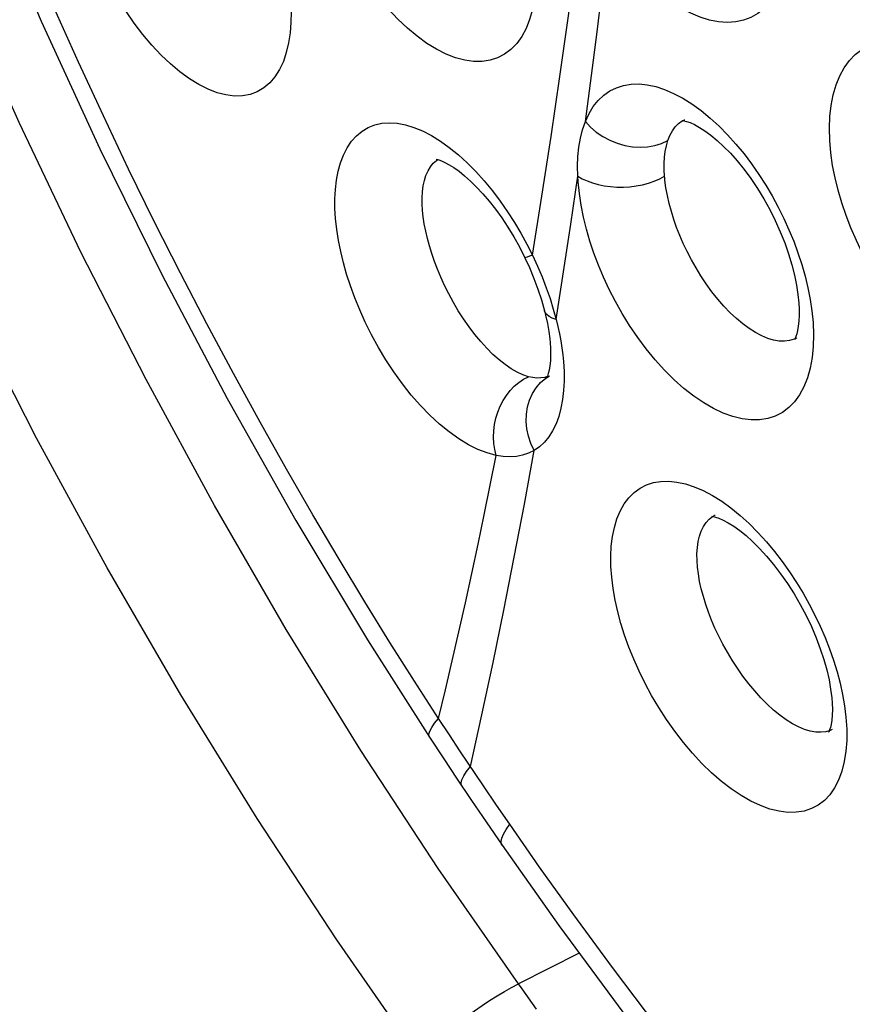
# Model space of a CAD drawing. Units: inches. Extents: x 65.6 to 145, y 111.5 to 185.9.
# Drawn here: x 71.3 to 74.1, y 147.7 to 151 of the extents above; entities that cross this region are included whole.
import ezdxf

# ---------------------------------------------------------------- set-up
doc = ezdxf.new("R2010")
doc.units = ezdxf.units.IN
doc.header["$MEASUREMENT"] = 0

# ---------------------------------------------------------------- blocks, each defined once
blk = doc.blocks.new('block 1036')
at = {"color": 7, "lineweight": 25, "true_color": 0xffffff}
blk.add_lwpolyline([(72.3888, 150.3435), (72.3867, 150.3774), (72.3865, 150.4103), (72.3883, 150.4421), (72.3919, 150.4733), (72.3975, 150.5034), (72.4053, 150.5317), (72.4155, 150.5582), (72.4279, 150.5829), (72.4425, 150.6047), (72.4593, 150.6233), (72.4783, 150.6391), (72.4989, 150.6515), (72.5213, 150.6602), (72.5453, 150.6656), (72.5706, 150.6674), (72.5972, 150.6657), (72.625, 150.6605), (72.6535, 150.6519), (72.6828, 150.6397), (72.7128, 150.6242), (72.743, 150.6057), (72.7733, 150.584)], dxfattribs=at)
blk = doc.blocks.new('block 1080')
at = {"color": 7, "lineweight": 25, "true_color": 0xffffff}
blk.add_lwpolyline([(72.2382, 151.0419), (72.2377, 151.0058)], dxfattribs=at)
blk = doc.blocks.new('block 1135')
at = {"color": 7, "lineweight": 25, "true_color": 0xffffff}
blk.add_lwpolyline([(72.2377, 151.0058), (72.2349, 150.971)], dxfattribs=at)
blk = doc.blocks.new('block 1160')
at = {"color": 7, "lineweight": 25, "true_color": 0xffffff}
blk.add_lwpolyline([(73.0648, 151.123), (73.0608, 151.0858), (73.054, 151.0501), (73.0446, 151.0164), (73.0327, 150.9858), (73.0181, 150.9588), (73.001, 150.935), (72.9816, 150.915), (72.9601, 150.8989), (72.9364, 150.8866), (72.9109, 150.8784), (72.8838, 150.8744), (72.855, 150.8745), (72.8252, 150.8787), (72.7942, 150.887), (72.7623, 150.8994), (72.73, 150.9157), (72.6973, 150.9358), (72.6644, 150.9596), (72.6318, 150.9868), (72.5995, 151.0174), (72.5676, 151.0512), (72.5369, 151.0873), (72.5074, 151.1259), (72.4791, 151.1666), (72.4528, 151.2081), (72.4287, 151.2501), (72.4066, 151.2927), (72.3866, 151.3348), (72.3688, 151.3762), (72.3532, 151.4172), (72.3394, 151.4576), (72.3274, 151.4972), (72.3173, 151.5363), (72.3089, 151.5749), (72.3022, 151.6132), (72.2973, 151.6509), (72.2941, 151.6882)], dxfattribs=at)
blk = doc.blocks.new('block 1169')
at = {"color": 7, "lineweight": 25, "true_color": 0xffffff}
blk.add_lwpolyline([(73.1597, 149.763), (73.1562, 149.7324), (73.1507, 149.7029), (73.1434, 149.6753), (73.134, 149.65), (73.1226, 149.6266)], dxfattribs=at)
blk = doc.blocks.new('block 1182')
at = {"color": 7, "lineweight": 25, "true_color": 0xffffff}
blk.add_lwpolyline([(73.2333, 150.6712), (73.2472, 150.7749), (73.2607, 150.879), (73.2739, 150.9834), (73.2869, 151.0882), (73.2995, 151.1933), (73.3117, 151.2988)], dxfattribs=at)
blk = doc.blocks.new('block 1191')
at = {"color": 7, "lineweight": 25, "true_color": 0xffffff}
blk.add_lwpolyline([(73.1842, 150.3247), (73.2077, 150.4872)], dxfattribs=at)
blk = doc.blocks.new('block 1194')
at = {"color": 7, "lineweight": 25, "true_color": 0xffffff}
blk.add_lwpolyline([(72.2349, 150.971), (72.2297, 150.9371), (72.2222, 150.9045), (72.2121, 150.8745), (72.1992, 150.8472), (72.1837, 150.8227), (72.166, 150.8018), (72.146, 150.785), (72.1238, 150.772), (72.0998, 150.7631), (72.0741, 150.7583), (72.0467, 150.7578), (72.0181, 150.7613), (71.9884, 150.769), (71.9576, 150.7808), (71.9263, 150.7965), (71.8946, 150.816), (71.8625, 150.8394), (71.8306, 150.8661), (71.799, 150.8962), (71.7677, 150.9295), (71.7374, 150.9654), (71.7079, 151.004), (71.6793, 151.0451), (71.6525, 151.0876), (71.6276, 151.1313), (71.6043, 151.1762), (71.5833, 151.2206), (71.5649, 151.2641), (71.5487, 151.307), (71.5346, 151.3486), (71.5226, 151.3887), (71.5128, 151.4274), (71.5046, 151.4651), (71.4981, 151.5017), (71.4933, 151.5373), (71.4903, 151.5718)], dxfattribs=at)
blk = doc.blocks.new('block 1197')
at = {"color": 7, "lineweight": 25, "true_color": 0xffffff}
blk.add_lwpolyline([(73.1598, 150.1631), (73.1842, 150.3247)], dxfattribs=at)
blk = doc.blocks.new('block 1200')
at = {"color": 7, "lineweight": 25, "true_color": 0xffffff}
blk.add_lwpolyline([(73.1345, 150.0024), (73.1598, 150.1631)], dxfattribs=at)
blk = doc.blocks.new('block 1205')
at = {"color": 7, "lineweight": 25, "true_color": 0xffffff}
blk.add_lwpolyline([(73.0541, 150.2201), (73.0865, 150.4197), (73.1176, 150.621), (73.1474, 150.824), (73.1761, 151.0288), (73.2034, 151.2352), (73.2295, 151.4434)], dxfattribs=at)
blk = doc.blocks.new('block 1217')
at = {"color": 7, "lineweight": 25, "true_color": 0xffffff}
blk.add_lwpolyline([(72.6853, 150.4538), (72.6891, 150.4721), (72.6944, 150.4893), (72.7012, 150.505), (72.7094, 150.5188), (72.719, 150.5307), (72.73, 150.5404), (72.734, 150.5427)], dxfattribs=at)
blk = doc.blocks.new('block 1221')
at = {"color": 7, "lineweight": 25, "true_color": 0xffffff}
blk.add_lwpolyline([(72.8445, 148.4918), (72.8835, 148.6669), (72.9212, 148.8431), (72.9576, 149.0205), (72.9929, 149.1991), (73.0269, 149.3788), (73.0598, 149.5596)], dxfattribs=at)
blk = doc.blocks.new('block 1226')
at = {"color": 7, "lineweight": 25, "true_color": 0xffffff}
blk.add_lwpolyline([(72.737, 148.6544), (72.7603, 148.7516), (72.7831, 148.8492), (72.8056, 148.9471), (72.8276, 149.0455), (72.8492, 149.1443), (72.8704, 149.2434), (72.8912, 149.3429), (72.9115, 149.4428), (72.9315, 149.543)], dxfattribs=at)
blk = doc.blocks.new('block 1305')
at = {"color": 7, "lineweight": 25, "true_color": 0xffffff}
blk.add_lwpolyline([(70.1806, 155.0148), (70.2618, 154.5685), (70.3568, 154.1207), (70.4655, 153.6721), (70.5877, 153.2237), (70.7232, 152.7761), (70.8717, 152.3302), (71.0331, 151.8869), (71.207, 151.4468), (71.3931, 151.0108), (71.5913, 150.5797), (71.8011, 150.1543), (72.0222, 149.7354), (72.2542, 149.3237), (72.4968, 148.9199)], dxfattribs=at)
blk = doc.blocks.new('block 1325')
at = {"color": 7, "lineweight": 25, "true_color": 0xffffff}
blk.add_lwpolyline([(73.5023, 150.4734), (73.5021, 150.4756), (73.5019, 150.4778), (73.5017, 150.4799), (73.5015, 150.4821), (73.5013, 150.4843), (73.5011, 150.4864)], dxfattribs=at)
blk = doc.blocks.new('block 1328')
at = {"color": 7, "lineweight": 25, "true_color": 0xffffff}
blk.add_lwpolyline([(72.6851, 150.3494), (72.6828, 150.3714), (72.6816, 150.3929), (72.6816, 150.414), (72.6828, 150.4343), (72.6853, 150.4538)], dxfattribs=at)
blk = doc.blocks.new('block 1331')
at = {"color": 7, "lineweight": 25, "true_color": 0xffffff}
blk.add_lwpolyline([(73.999, 150.0314), (74.0029, 149.9925)], dxfattribs=at)
blk = doc.blocks.new('block 1333')
at = {"color": 7, "lineweight": 25, "true_color": 0xffffff}
blk.add_lwpolyline([(73.1567, 149.8837), (73.1591, 149.8603)], dxfattribs=at)
blk = doc.blocks.new('block 1335')
at = {"color": 7, "lineweight": 25, "true_color": 0xffffff}
blk.add_lwpolyline([(73.1126, 149.9373), (73.1139, 149.9237)], dxfattribs=at)
blk = doc.blocks.new('block 1342')
at = {"color": 7, "lineweight": 25, "true_color": 0xffffff}
blk.add_lwpolyline([(73.0352, 149.633), (73.033, 149.6582), (73.0338, 149.6832), (73.0377, 149.7074), (73.0447, 149.7305), (73.0545, 149.7521), (73.067, 149.7718), (73.0821, 149.7892), (73.0994, 149.8041)], dxfattribs=at)
blk = doc.blocks.new('block 1354')
at = {"color": 7, "lineweight": 25, "true_color": 0xffffff}
blk.add_lwpolyline([(74.0662, 148.7239), (74.0676, 148.706), (74.0683, 148.6843), (74.0678, 148.665), (74.0664, 148.6484), (74.0642, 148.6345), (74.0618, 148.6235), (74.0592, 148.6154), (74.0571, 148.6102)], dxfattribs=at)
blk = doc.blocks.new('block 1356')
at = {"color": 7, "lineweight": 25, "true_color": 0xffffff}
blk.add_lwpolyline([(73.3224, 149.1319), (73.3197, 149.1681), (73.3192, 149.2029), (73.321, 149.2364), (73.3251, 149.2689), (73.3313, 149.3001), (73.34, 149.3289), (73.3512, 149.3553), (73.3648, 149.3795), (73.3805, 149.4005), (73.3984, 149.4181), (73.4184, 149.4327), (73.4401, 149.4438), (73.4636, 149.4514), (73.4888, 149.4556), (73.5152, 149.4563), (73.5429, 149.4534), (73.5718, 149.447), (73.6014, 149.4374), (73.6318, 149.4242), (73.6629, 149.4077), (73.6941, 149.3882)], dxfattribs=at)
blk = doc.blocks.new('block 1361')
at = {"color": 7, "lineweight": 25, "true_color": 0xffffff}
blk.add_lwpolyline([(73.2089, 150.4676), (73.2087, 150.4709), (73.2084, 150.4741), (73.2082, 150.4774), (73.2081, 150.4807), (73.2079, 150.484), (73.2077, 150.4872)], dxfattribs=at)
blk = doc.blocks.new('block 1363')
at = {"color": 7, "lineweight": 25, "true_color": 0xffffff}
blk.add_lwpolyline([(74.1142, 148.6591), (74.1169, 148.6186), (74.1169, 148.5801)], dxfattribs=at)
blk = doc.blocks.new('block 1370')
at = {"color": 7, "lineweight": 25, "true_color": 0xffffff}
blk.add_lwpolyline([(73.1139, 149.9236), (73.1151, 149.9058), (73.1155, 149.883), (73.1148, 149.8629), (73.1131, 149.8456), (73.1107, 149.8312), (73.1079, 149.8197), (73.1052, 149.8114)], dxfattribs=at)
blk = doc.blocks.new('block 1373')
at = {"color": 7, "lineweight": 25, "true_color": 0xffffff}
blk.add_lwpolyline([(73.1591, 149.8603), (73.1611, 149.8268), (73.1614, 149.7944), (73.1597, 149.763)], dxfattribs=at)
blk = doc.blocks.new('block 1383')
at = {"color": 7, "lineweight": 25, "true_color": 0xffffff}
blk.add_lwpolyline([(73.5011, 150.4864), (73.4998, 150.5084), (73.4998, 150.5299), (73.5009, 150.5506), (73.5033, 150.5705), (73.5071, 150.5893), (73.5121, 150.607)], dxfattribs=at)
blk = doc.blocks.new('block 1389')
at = {"color": 7, "lineweight": 25, "true_color": 0xffffff}
blk.add_lwpolyline([(73.955, 150.0575), (73.956, 150.0391), (73.9561, 150.0169), (73.9551, 149.9973), (73.9532, 149.9801), (73.9506, 149.9657), (73.9477, 149.9539), (73.9447, 149.9449)], dxfattribs=at)
blk = doc.blocks.new('block 1401')
at = {"color": 7, "lineweight": 25, "true_color": 0xffffff}
blk.add_lwpolyline([(74.0029, 149.9925), (74.0046, 149.9509), (74.0036, 149.9114)], dxfattribs=at)
blk = doc.blocks.new('block 1412')
at = {"color": 7, "lineweight": 25, "true_color": 0xffffff}
blk.add_lwpolyline([(74.0594, 150.607), (74.0581, 150.6487), (74.0596, 150.6882), (74.0639, 150.7256), (74.0709, 150.7614), (74.0808, 150.7952), (74.0932, 150.8258), (74.1083, 150.8532), (74.126, 150.8775), (74.1459, 150.8982), (74.1682, 150.9152), (74.1926, 150.9285), (74.2188, 150.938), (74.2467, 150.9434), (74.2764, 150.945), (74.3071, 150.9426), (74.339, 150.9362), (74.3721, 150.9258), (74.4053, 150.9119), (74.4388, 150.8943), (74.4726, 150.873)], dxfattribs=at)
blk = doc.blocks.new('block 1426')
at = {"color": 7, "lineweight": 25, "true_color": 0xffffff}
blk.add_lwpolyline([(73.2077, 150.4872), (73.207, 150.5211), (73.2083, 150.5536), (73.2116, 150.5848), (73.2168, 150.6148), (73.2241, 150.6436), (73.2333, 150.6712)], dxfattribs=at)
blk = doc.blocks.new('block 1506')
at = {"color": 7, "lineweight": 25, "true_color": 0xffffff}
blk.add_lwpolyline([(74.1169, 148.5801), (74.1142, 148.5435), (74.1087, 148.5086), (74.1005, 148.4758), (74.0896, 148.4461), (74.0761, 148.4199), (74.0599, 148.3968), (74.0414, 148.3773), (74.0207, 148.3616), (73.9976, 148.3496), (73.9727, 148.3415), (73.9461, 148.3373), (73.9177, 148.3371), (73.8881, 148.3408), (73.8573, 148.3484), (73.8254, 148.3599), (73.7929, 148.375), (73.76, 148.3938), (73.7266, 148.4163), (73.6933, 148.4418), (73.6602, 148.4707), (73.6273, 148.5026), (73.5955, 148.5368), (73.5648, 148.5732), (73.5352, 148.6116), (73.5074, 148.651), (73.4815, 148.6911), (73.4573, 148.7321), (73.4352, 148.773), (73.4151, 148.8138), (73.3969, 148.8546), (73.3806, 148.8952), (73.3661, 148.9355), (73.3535, 148.9755), (73.3429, 149.0152), (73.3342, 149.0545), (73.3273, 149.0934), (73.3224, 149.1319)], dxfattribs=at)
blk = doc.blocks.new('block 1525')
at = {"color": 7, "lineweight": 25, "true_color": 0xffffff}
blk.add_lwpolyline([(74.0036, 149.9114), (73.9998, 149.8739), (73.9932, 149.8384), (73.9839, 149.8051), (73.972, 149.775), (73.9575, 149.7482), (73.9403, 149.7247), (73.9209, 149.7048), (73.8993, 149.6887), (73.8754, 149.6764), (73.8498, 149.668), (73.8224, 149.6637), (73.7934, 149.6634), (73.7632, 149.667), (73.7319, 149.6747), (73.6996, 149.6863), (73.6668, 149.7017), (73.6336, 149.7209), (73.6, 149.7437), (73.5666, 149.7698), (73.5335, 149.7992), (73.5008, 149.8318), (73.4693, 149.8665), (73.439, 149.9034), (73.4101, 149.9423), (73.383, 149.9821), (73.358, 150.0224), (73.3349, 150.0634), (73.3137, 150.1044), (73.2946, 150.1454), (73.2773, 150.1863), (73.2619, 150.2271), (73.2483, 150.2678), (73.2366, 150.3083), (73.2267, 150.3486), (73.2189, 150.3885), (73.2129, 150.4282), (73.2089, 150.4676)], dxfattribs=at)
blk = doc.blocks.new('block 1539')
at = {"color": 7, "lineweight": 25, "true_color": 0xffffff}
blk.add_lwpolyline([(74.8761, 150.0571), (74.8716, 150.0191), (74.8643, 149.9834), (74.8543, 149.9501), (74.8417, 149.9198), (74.8264, 149.8928), (74.8086, 149.8689), (74.7886, 149.8485), (74.7663, 149.8319), (74.7418, 149.8189), (74.7156, 149.8097), (74.6876, 149.8046), (74.6579, 149.8033), (74.6272, 149.8059), (74.5954, 149.8126), (74.5625, 149.8231), (74.5292, 149.8373), (74.4954, 149.8552), (74.4613, 149.8769), (74.4274, 149.9017), (74.3939, 149.9298), (74.3607, 149.9611), (74.3288, 149.9945), (74.2982, 150.0301), (74.2688, 150.0678), (74.2413, 150.1066), (74.2156, 150.1463), (74.1916, 150.187), (74.1696, 150.2282), (74.1494, 150.2698), (74.1311, 150.3118), (74.1148, 150.3541), (74.1003, 150.3965), (74.0877, 150.4391), (74.0774, 150.4815), (74.0692, 150.5235), (74.0632, 150.5654), (74.0594, 150.607)], dxfattribs=at)
blk = doc.blocks.new('block 1544')
at = {"color": 7, "lineweight": 25, "true_color": 0xffffff}
blk.add_lwpolyline([(73.9228, 151.2612), (73.9183, 151.2238), (73.9111, 151.1883), (73.9012, 151.1552), (73.889, 151.125), (73.8743, 151.098), (73.8571, 151.0741), (73.8379, 151.0537), (73.8166, 151.0368), (73.7931, 151.0235), (73.7681, 151.0139), (73.7414, 151.0082), (73.7131, 151.0063), (73.6837, 151.0083), (73.6532, 151.0142), (73.6216, 151.0238), (73.5897, 151.0372), (73.5574, 151.0542), (73.5247, 151.0747), (73.4922, 151.0986), (73.4598, 151.126), (73.4275, 151.1566), (73.3964, 151.1893), (73.367, 151.2238), (73.3387, 151.2603), (73.3117, 151.2988)], dxfattribs=at)
blk = doc.blocks.new('block 1604')
at = {"color": 7, "lineweight": 25, "true_color": 0xffffff}
blk.add_lwpolyline([(73.6145, 149.2521), (73.6189, 149.2707), (73.6248, 149.2878), (73.6322, 149.3031), (73.6412, 149.3164), (73.6516, 149.3276), (73.6634, 149.3365)], dxfattribs=at)
blk = doc.blocks.new('block 1623')
at = {"color": 7, "lineweight": 25, "true_color": 0xffffff}
blk.add_lwpolyline([(73.5121, 150.607), (73.519, 150.6243), (73.5274, 150.6397), (73.5373, 150.6531), (73.5485, 150.6644), (73.561, 150.6734)], dxfattribs=at)
blk = doc.blocks.new('block 1625')
at = {"color": 7, "lineweight": 25, "true_color": 0xffffff}
blk.add_lwpolyline([(73.1052, 149.8114), (73.103, 149.8062)], dxfattribs=at)
blk = doc.blocks.new('block 1626')
at = {"color": 7, "lineweight": 25, "true_color": 0xffffff}
blk.add_lwpolyline([(73.9447, 149.9449), (73.942, 149.9386), (73.9401, 149.9351)], dxfattribs=at)
blk = doc.blocks.new('block 1631')
at = {"color": 7, "lineweight": 25, "true_color": 0xffffff}
blk.add_lwpolyline([(73.2333, 150.6712), (73.2457, 150.6982), (73.2601, 150.722), (73.2766, 150.7426), (73.2953, 150.7602), (73.316, 150.7748), (73.3383, 150.7859), (73.3623, 150.7935), (73.3879, 150.7977), (73.4146, 150.7985), (73.4425, 150.7957), (73.4716, 150.7894), (73.5013, 150.7798), (73.5317, 150.7667), (73.5628, 150.7503)], dxfattribs=at)
blk = doc.blocks.new('block 1638')
at = {"color": 7, "lineweight": 25, "true_color": 0xffffff}
blk.add_lwpolyline([(74.0571, 148.6102), (74.0559, 148.6079)], dxfattribs=at)
blk = doc.blocks.new('block 1643')
at = {"color": 7, "lineweight": 25, "true_color": 0xffffff}
blk.add_lwpolyline([(74.0559, 148.6079), (74.0558, 148.6077)], dxfattribs=at)
blk = doc.blocks.new('block 1646')
at = {"color": 7, "lineweight": 25, "true_color": 0xffffff}
blk.add_lwpolyline([(73.9401, 149.9351), (73.9398, 149.9345)], dxfattribs=at)
blk = doc.blocks.new('block 1647')
at = {"color": 7, "lineweight": 25, "true_color": 0xffffff}
blk.add_lwpolyline([(73.1226, 149.6266), (73.1095, 149.6059), (73.0947, 149.5878), (73.0781, 149.5724), (73.0598, 149.5596)], dxfattribs=at)
blk = doc.blocks.new('block 1737')
at = {"color": 7, "lineweight": 25, "true_color": 0xffffff}
blk.add_lwpolyline([(73.0869, 150.1462), (73.101, 150.1097)], dxfattribs=at)
blk = doc.blocks.new('block 1738')
at = {"color": 7, "lineweight": 25, "true_color": 0xffffff}
blk.add_lwpolyline([(73.0594, 150.1416), (73.073, 150.1051), (73.0848, 150.069)], dxfattribs=at)
blk = doc.blocks.new('block 1739')
at = {"color": 7, "lineweight": 25, "true_color": 0xffffff}
blk.add_lwpolyline([(73.101, 150.1097), (73.1137, 150.0736), (73.1249, 150.0378)], dxfattribs=at)
blk = doc.blocks.new('block 1741')
at = {"color": 7, "lineweight": 25, "true_color": 0xffffff}
blk.add_lwpolyline([(73.0848, 150.069), (73.095, 150.0323)], dxfattribs=at)
blk = doc.blocks.new('block 1743')
at = {"color": 7, "lineweight": 25, "true_color": 0xffffff}
blk.add_lwpolyline([(73.1249, 150.0378), (73.1345, 150.0024)], dxfattribs=at)
blk = doc.blocks.new('block 1744')
at = {"color": 7, "lineweight": 25, "true_color": 0xffffff}
blk.add_lwpolyline([(74.0842, 148.8124), (74.0944, 148.7739), (74.1027, 148.7355), (74.1093, 148.6973)], dxfattribs=at)
blk = doc.blocks.new('block 1745')
at = {"color": 7, "lineweight": 25, "true_color": 0xffffff}
blk.add_lwpolyline([(73.095, 150.0323), (73.095, 150.0323)], dxfattribs=at)
blk = doc.blocks.new('block 1747')
at = {"color": 7, "lineweight": 25, "true_color": 0xffffff}
blk.add_lwpolyline([(72.9315, 149.543), (72.9266, 149.5631), (72.9235, 149.5839), (72.9224, 149.6052), (72.9232, 149.6267), (72.9259, 149.6481), (72.9304, 149.6693), (72.9369, 149.6899), (72.945, 149.7098), (72.9548, 149.7286), (72.9662, 149.7462), (72.979, 149.7624), (72.993, 149.777), (73.0081, 149.7898), (73.0242, 149.8006), (73.041, 149.8093)], dxfattribs=at)
blk = doc.blocks.new('block 1748')
at = {"color": 7, "lineweight": 25, "true_color": 0xffffff}
blk.add_lwpolyline([(73.095, 150.0323), (73.0987, 150.0173), (73.1047, 149.9892), (73.1093, 149.9624)], dxfattribs=at)
blk = doc.blocks.new('block 1749')
at = {"color": 7, "lineweight": 25, "true_color": 0xffffff}
blk.add_lwpolyline([(73.1345, 150.0024), (73.1404, 149.9784), (73.1455, 149.9546)], dxfattribs=at)
blk = doc.blocks.new('block 1750')
at = {"color": 7, "lineweight": 25, "true_color": 0xffffff}
blk.add_lwpolyline([(73.9761, 150.1491), (73.9856, 150.1097), (73.9932, 150.0705), (73.999, 150.0314)], dxfattribs=at)
blk = doc.blocks.new('block 1755')
at = {"color": 7, "lineweight": 25, "true_color": 0xffffff}
blk.add_lwpolyline([(73.1455, 149.9546), (73.1499, 149.9308), (73.1537, 149.9072), (73.1567, 149.8837)], dxfattribs=at)
blk = doc.blocks.new('block 1775')
at = {"color": 7, "lineweight": 25, "true_color": 0xffffff}
blk.add_lwpolyline([(73.1093, 149.9624), (73.1126, 149.9373)], dxfattribs=at)
blk = doc.blocks.new('block 1777')
at = {"color": 7, "lineweight": 25, "true_color": 0xffffff}
blk.add_lwpolyline([(74.1093, 148.6973), (74.1142, 148.6591)], dxfattribs=at)
blk = doc.blocks.new('block 1778')
at = {"color": 7, "lineweight": 25, "true_color": 0xffffff}
blk.add_lwpolyline([(73.6153, 149.1426), (73.6124, 149.1659), (73.6108, 149.1887), (73.6106, 149.2108), (73.6118, 149.232), (73.6145, 149.2521)], dxfattribs=at)
blk = doc.blocks.new('block 2034')
at = {"color": 7, "lineweight": 25, "true_color": 0xffffff}
blk.add_lwpolyline([(72.672, 147.5046), (72.686, 147.5204), (72.7021, 147.5372), (72.7202, 147.5548), (72.7401, 147.573), (72.7616, 147.5917), (72.7844, 147.6105), (72.8083, 147.6294), (72.833, 147.6481), (72.8584, 147.6664), (72.884, 147.684), (72.9096, 147.701), (72.935, 147.7169), (72.9598, 147.7317), (72.9838, 147.7452), (73.0068, 147.7573)], dxfattribs=at)
blk = doc.blocks.new('block 2144')
at = {"color": 7, "lineweight": 25, "true_color": 0xffffff}
blk.add_lwpolyline([(73.1434, 147.9548), (73.3826, 147.6316), (73.628, 147.3163), (73.8793, 147.0093), (74.1361, 146.711), (74.3981, 146.4218), (74.6649, 146.1421), (74.9362, 145.8723), (75.2118, 145.6127), (75.4912, 145.3638), (75.7741, 145.1258), (76.0602, 144.8991)], dxfattribs=at)
blk = doc.blocks.new('block 2150')
at = {"color": 7, "lineweight": 25, "true_color": 0xffffff}
blk.add_lwpolyline([(73.068, 147.6724), (73.019, 147.7403), (73.0068, 147.7573)], dxfattribs=at)
blk = doc.blocks.new('block 2151')
at = {"color": 7, "lineweight": 25, "true_color": 0xffffff}
blk.add_lwpolyline([(72.9518, 148.2259), (73.1434, 147.9548)], dxfattribs=at)
blk = doc.blocks.new('block 2152')
at = {"color": 7, "lineweight": 25, "true_color": 0xffffff}
blk.add_lwpolyline([(73.0782, 148.1524), (72.9774, 148.2967)], dxfattribs=at)
blk = doc.blocks.new('block 2153')
at = {"color": 7, "lineweight": 25, "true_color": 0xffffff}
blk.add_lwpolyline([(72.672, 147.5046), (72.3928, 147.9059), (72.1239, 148.3159), (71.8655, 148.7347), (71.6166, 149.1637), (71.378, 149.6013), (71.1518, 150.0434), (70.9372, 150.4931), (70.7348, 150.9471), (70.5489, 151.3921), (70.3809, 151.826), (70.2291, 152.2508), (70.0927, 152.659), (69.9725, 153.048), (69.8674, 153.4204), (69.7741, 153.7764), (69.6925, 154.1124), (69.6225, 154.4319), (69.5599, 154.7454), (69.5038, 155.053)], dxfattribs=at)
blk = doc.blocks.new('block 2154')
at = {"color": 7, "lineweight": 25, "true_color": 0xffffff}
blk.add_lwpolyline([(73.0068, 147.7573), (72.7359, 148.1469), (72.4742, 148.5464), (72.2221, 148.9554), (71.9797, 149.3735), (71.7479, 149.7993), (71.5279, 150.2303), (71.3185, 150.6686), (71.1216, 151.1105), (70.9416, 151.5442), (70.7784, 151.9671), (70.6302, 152.3806), (70.4981, 152.7785), (70.3817, 153.1579), (70.279, 153.5205), (70.1884, 153.8674), (70.1098, 154.1952), (70.0415, 154.5064), (69.9804, 154.8117), (69.9263, 155.1113)], dxfattribs=at)
blk = doc.blocks.new('block 2155')
at = {"color": 7, "lineweight": 25, "true_color": 0xffffff}
blk.add_lwpolyline([(72.8977, 148.3046), (72.9518, 148.2259)], dxfattribs=at)
blk = doc.blocks.new('block 2156')
at = {"color": 7, "lineweight": 25, "true_color": 0xffffff}
blk.add_lwpolyline([(72.9774, 148.2967), (72.9328, 148.3615)], dxfattribs=at)
blk = doc.blocks.new('block 2157')
at = {"color": 7, "lineweight": 25, "true_color": 0xffffff}
blk.add_lwpolyline([(72.9328, 148.3615), (72.8885, 148.4265)], dxfattribs=at)
blk = doc.blocks.new('block 2158')
at = {"color": 7, "lineweight": 25, "true_color": 0xffffff}
blk.add_lwpolyline([(72.8486, 148.3767), (72.8977, 148.3046)], dxfattribs=at)
blk = doc.blocks.new('block 2159')
at = {"color": 7, "lineweight": 25, "true_color": 0xffffff}
blk.add_lwpolyline([(72.7974, 148.4529), (72.8486, 148.3767)], dxfattribs=at)
blk = doc.blocks.new('block 2160')
at = {"color": 7, "lineweight": 25, "true_color": 0xffffff}
blk.add_lwpolyline([(72.8885, 148.4265), (72.8093, 148.5445)], dxfattribs=at)
blk = doc.blocks.new('block 2161')
at = {"color": 7, "lineweight": 25, "true_color": 0xffffff}
blk.add_lwpolyline([(72.7545, 148.5175), (72.7974, 148.4529)], dxfattribs=at)
blk = doc.blocks.new('block 2162')
at = {"color": 7, "lineweight": 25, "true_color": 0xffffff}
blk.add_lwpolyline([(72.8093, 148.5445), (72.7734, 148.5987)], dxfattribs=at)
blk = doc.blocks.new('block 2163')
at = {"color": 7, "lineweight": 25, "true_color": 0xffffff}
blk.add_lwpolyline([(72.7062, 148.5911), (72.7545, 148.5175)], dxfattribs=at)
blk = doc.blocks.new('block 2164')
at = {"color": 7, "lineweight": 25, "true_color": 0xffffff}
blk.add_lwpolyline([(72.7734, 148.5987), (72.737, 148.6544)], dxfattribs=at)
blk = doc.blocks.new('block 2165')
at = {"color": 7, "lineweight": 25, "true_color": 0xffffff}
blk.add_lwpolyline([(72.737, 148.6544), (72.6557, 148.78), (72.5725, 148.9115), (72.4875, 149.0488), (72.4005, 149.1924), (72.312, 149.342), (72.2228, 149.4964), (72.1332, 149.6556), (72.0431, 149.8197), (71.9535, 149.9875), (71.8644, 150.159), (71.7759, 150.334), (71.689, 150.5111), (71.6035, 150.6905), (71.5197, 150.8718), (71.4389, 151.0522)], dxfattribs=at)
blk = doc.blocks.new('block 2166')
at = {"color": 7, "lineweight": 25, "true_color": 0xffffff}
blk.add_lwpolyline([(72.4968, 148.9199), (72.7062, 148.5911)], dxfattribs=at)
blk = doc.blocks.new('block 2167')
at = {"color": 7, "lineweight": 25, "true_color": 0xffffff}
blk.add_lwpolyline([(72.9713, 150.3148), (72.9912, 150.2821), (73.0101, 150.2482), (73.0288, 150.2114)], dxfattribs=at)
blk = doc.blocks.new('block 2168')
at = {"color": 7, "lineweight": 25, "true_color": 0xffffff}
blk.add_lwpolyline([(73.0154, 150.2941), (73.0355, 150.2574), (73.0541, 150.2201)], dxfattribs=at)
blk = doc.blocks.new('block 2169')
at = {"color": 7, "lineweight": 25, "true_color": 0xffffff}
blk.add_lwpolyline([(72.9518, 148.2259), (72.9501, 148.2291), (72.9486, 148.2382), (72.9506, 148.2496), (72.9561, 148.2632), (72.9651, 148.279), (72.9774, 148.2967)], dxfattribs=at)
blk = doc.blocks.new('block 2170')
at = {"color": 7, "lineweight": 25, "true_color": 0xffffff}
blk.add_lwpolyline([(72.816, 148.4252), (72.8145, 148.428), (72.8135, 148.4364), (72.816, 148.4471), (72.8221, 148.46), (72.8316, 148.4749), (72.8445, 148.4918)], dxfattribs=at)
blk = doc.blocks.new('block 2171')
at = {"color": 7, "lineweight": 25, "true_color": 0xffffff}
blk.add_lwpolyline([(72.7062, 148.5911), (72.705, 148.5935), (72.7043, 148.6014), (72.7072, 148.6115), (72.7137, 148.6238), (72.7236, 148.6381), (72.737, 148.6544)], dxfattribs=at)
blk = doc.blocks.new('block 2172')
at = {"color": 7, "lineweight": 25, "true_color": 0xffffff}
blk.add_lwpolyline([(73.0598, 149.5596), (73.0487, 149.5832), (73.0405, 149.6078), (73.0352, 149.633)], dxfattribs=at)
blk = doc.blocks.new('block 2173')
at = {"color": 7, "lineweight": 25, "true_color": 0xffffff}
blk.add_lwpolyline([(73.0288, 150.2114), (73.0441, 150.1784)], dxfattribs=at)
blk = doc.blocks.new('block 2174')
at = {"color": 7, "lineweight": 25, "true_color": 0xffffff}
blk.add_lwpolyline([(73.0541, 150.2201), (73.0713, 150.183)], dxfattribs=at)
blk = doc.blocks.new('block 2178')
at = {"color": 7, "lineweight": 25, "true_color": 0xffffff}
blk.add_lwpolyline([(73.0713, 150.183), (73.0869, 150.1462)], dxfattribs=at)
blk = doc.blocks.new('block 2179')
at = {"color": 7, "lineweight": 25, "true_color": 0xffffff}
blk.add_lwpolyline([(73.0441, 150.1784), (73.0594, 150.1416)], dxfattribs=at)
blk = doc.blocks.new('block 2497')
at = {"color": 7, "lineweight": 25, "true_color": 0xffffff}
blk.add_lwpolyline([(73.0994, 149.8041), (73.1121, 149.8126)], dxfattribs=at)
blk = doc.blocks.new('block 2500')
at = {"color": 7, "lineweight": 25, "true_color": 0xffffff}
blk.add_lwpolyline([(73.1121, 149.8126), (73.1123, 149.8127)], dxfattribs=at)
blk = doc.blocks.new('block 2501')
at = {"color": 7, "lineweight": 25, "true_color": 0xffffff}
blk.add_lwpolyline([(73.561, 150.6734), (73.5687, 150.6776)], dxfattribs=at)
blk = doc.blocks.new('block 3014')
at = {"color": 7, "lineweight": 25, "true_color": 0xffffff}
blk.add_lwpolyline([(73.6634, 149.3365), (73.6715, 149.341)], dxfattribs=at)
blk = doc.blocks.new('block 3016')
at = {"color": 7, "lineweight": 25, "true_color": 0xffffff}
blk.add_lwpolyline([(73.9478, 149.9401), (73.9476, 149.94)], dxfattribs=at)
blk = doc.blocks.new('block 3083')
at = {"color": 7, "lineweight": 25, "true_color": 0xffffff}
blk.add_lwpolyline([(73.2124, 147.8615), (73.0068, 147.7573)], dxfattribs=at)
blk = doc.blocks.new('block 3087')
at = {"color": 7, "lineweight": 25, "true_color": 0xffffff}
blk.add_lwpolyline([(73.0598, 149.5596), (73.041, 149.5504), (73.0212, 149.5437), (73.0004, 149.5396), (72.9785, 149.5382), (72.9555, 149.5393), (72.9315, 149.543)], dxfattribs=at)
blk = doc.blocks.new('block 3092')
at = {"color": 7, "lineweight": 25, "true_color": 0xffffff}
blk.add_lwpolyline([(73.5687, 150.6776), (73.5691, 150.6778)], dxfattribs=at)
blk = doc.blocks.new('block 3093')
at = {"color": 7, "lineweight": 25, "true_color": 0xffffff}
blk.add_lwpolyline([(73.6715, 149.341), (73.6719, 149.3412)], dxfattribs=at)
blk = doc.blocks.new('block 3146')
at = {"color": 7, "lineweight": 25, "true_color": 0xffffff}
blk.add_lwpolyline([(73.9476, 149.94), (73.9397, 149.9363), (73.9239, 149.9315), (73.9068, 149.9293)], dxfattribs=at)
blk = doc.blocks.new('block 3148')
at = {"color": 7, "lineweight": 25, "true_color": 0xffffff}
blk.add_lwpolyline([(74.0682, 148.6175), (74.0611, 148.6142)], dxfattribs=at)
blk = doc.blocks.new('block 3176')
at = {"color": 7, "lineweight": 25, "true_color": 0xffffff}
blk.add_lwpolyline([(73.0541, 150.2202), (73.0443, 150.2162), (73.0369, 150.2133), (73.0318, 150.2117), (73.0292, 150.2112)], dxfattribs=at)
blk = doc.blocks.new('block 3220')
at = {"color": 7, "lineweight": 25, "true_color": 0xffffff}
blk.add_lwpolyline([(72.7733, 150.584), (72.8038, 150.5591)], dxfattribs=at)
blk = doc.blocks.new('block 3222')
at = {"color": 7, "lineweight": 25, "true_color": 0xffffff}
blk.add_lwpolyline([(73.7565, 149.3403), (73.7869, 149.3129), (73.8164, 149.2833), (73.8452, 149.2517), (73.8727, 149.2189), (73.8988, 149.185), (73.9238, 149.1499), (73.9473, 149.1142), (73.9694, 149.0779), (73.9902, 149.0409), (74.0095, 149.0035), (74.0274, 148.9658), (74.0439, 148.9277), (74.0588, 148.8894), (74.0723, 148.851), (74.0842, 148.8124)], dxfattribs=at)
blk = doc.blocks.new('block 3223')
at = {"color": 7, "lineweight": 25, "true_color": 0xffffff}
blk.add_lwpolyline([(72.8038, 150.5591), (72.8337, 150.532), (72.8629, 150.5025), (72.8916, 150.4706), (72.9191, 150.4374), (72.9452, 150.4028), (72.9702, 150.3668), (72.9936, 150.3305), (73.0154, 150.2941)], dxfattribs=at)
blk = doc.blocks.new('block 3224')
at = {"color": 7, "lineweight": 25, "true_color": 0xffffff}
blk.add_lwpolyline([(73.6552, 150.6834), (73.6852, 150.6561), (73.7143, 150.6267), (73.7425, 150.5952), (73.7696, 150.5624), (73.7954, 150.5283), (73.8199, 150.493), (73.8431, 150.4568), (73.8648, 150.42), (73.8852, 150.3824), (73.9041, 150.3443), (73.9216, 150.3059), (73.9376, 150.2669), (73.952, 150.2278), (73.9649, 150.1886), (73.9761, 150.1491)], dxfattribs=at)
blk = doc.blocks.new('block 3238')
at = {"color": 7, "lineweight": 25, "true_color": 0xffffff}
blk.add_lwpolyline([(73.2333, 150.6712), (73.2506, 150.6526), (73.2703, 150.6357), (73.2921, 150.6209), (73.3157, 150.6083), (73.3405, 150.5983), (73.3662, 150.5909), (73.3923, 150.5864), (73.4182, 150.5848), (73.4437, 150.5861), (73.4681, 150.5903), (73.491, 150.5973), (73.5121, 150.607)], dxfattribs=at)
blk = doc.blocks.new('block 3834')
at = {"color": 7, "lineweight": 25, "true_color": 0xffffff}
blk.add_lwpolyline([(73.1045, 149.8097), (73.0958, 149.8069), (73.0831, 149.8049), (73.0697, 149.8046), (73.0556, 149.8061)], dxfattribs=at)
blk = doc.blocks.new('block 3835')
at = {"color": 7, "lineweight": 25, "true_color": 0xffffff}
blk.add_lwpolyline([(74.0611, 148.6142), (74.0459, 148.6096), (74.0296, 148.6076), (74.0121, 148.6083)], dxfattribs=at)
blk = doc.blocks.new('block 3894')
at = {"color": 7, "lineweight": 25, "true_color": 0xffffff}
blk.add_lwpolyline([(73.2077, 150.4872), (73.2227, 150.4784), (73.2393, 150.4706), (73.2573, 150.4639), (73.2767, 150.4584), (73.2971, 150.4543), (73.3182, 150.4515), (73.3399, 150.45), (73.3619, 150.45), (73.3838, 150.4513), (73.4055, 150.454), (73.4267, 150.458), (73.4471, 150.4634), (73.4664, 150.4699), (73.4845, 150.4776), (73.5011, 150.4864)], dxfattribs=at)
blk = doc.blocks.new('block 3897')
at = {"color": 7, "lineweight": 25, "true_color": 0xffffff}
blk.add_lwpolyline([(73.4752, 147.6148), (73.325, 147.8128), (73.1939, 147.9909), (73.0782, 148.1524)], dxfattribs=at)
blk = doc.blocks.new('block 3899')
at = {"color": 7, "lineweight": 25, "true_color": 0xffffff}
blk.add_lwpolyline([(73.5628, 150.7503), (73.5937, 150.731)], dxfattribs=at)
blk = doc.blocks.new('block 3954')
at = {"color": 7, "lineweight": 25, "true_color": 0xffffff}
blk.add_lwpolyline([(72.7885, 150.5158), (72.8061, 150.5033), (72.8249, 150.4882), (72.8449, 150.4705), (72.8656, 150.4502), (72.8867, 150.4275), (72.9082, 150.4024), (72.9296, 150.3751), (72.9507, 150.3458), (72.9713, 150.3148)], dxfattribs=at)
blk = doc.blocks.new('block 3958')
at = {"color": 7, "lineweight": 25, "true_color": 0xffffff}
blk.add_lwpolyline([(73.6941, 149.3882), (73.7253, 149.3658), (73.7565, 149.3403)], dxfattribs=at)
blk = doc.blocks.new('block 3959')
at = {"color": 7, "lineweight": 25, "true_color": 0xffffff}
blk.add_lwpolyline([(73.5937, 150.731), (73.6245, 150.7087), (73.6552, 150.6834)], dxfattribs=at)
blk = doc.blocks.new('block 5502')
at = {"color": 7, "lineweight": 25, "true_color": 0xffffff}
blk.add_lwpolyline([(72.9315, 149.543), (72.9007, 149.5515), (72.8694, 149.5637), (72.8376, 149.5796), (72.8053, 149.5993), (72.7725, 149.6226), (72.74, 149.6492), (72.7077, 149.6791), (72.6757, 149.7121), (72.6447, 149.7474), (72.6147, 149.7853), (72.5858, 149.8255), (72.5587, 149.8665), (72.5335, 149.9084), (72.5103, 149.951), (72.4891, 149.9933), (72.4703, 150.0348), (72.4537, 150.0758), (72.4389, 150.1161), (72.4261, 150.1556), (72.4151, 150.1943), (72.406, 150.2324), (72.3985, 150.27), (72.3928, 150.3071), (72.3888, 150.3435)], dxfattribs=at)
blk = doc.blocks.new('block 5506')
at = {"color": 7, "lineweight": 25, "true_color": 0xffffff}
blk.add_lwpolyline([(73.041, 149.8093), (73.0222, 149.8157), (73.0027, 149.8247), (72.9826, 149.8361), (72.9622, 149.85), (72.9416, 149.8662), (72.9209, 149.8847), (72.9002, 149.9052), (72.8798, 149.9277), (72.8598, 149.9518), (72.8402, 149.9775), (72.8214, 150.0045), (72.8036, 150.0323), (72.7869, 150.0605), (72.7714, 150.089), (72.7573, 150.1173), (72.7445, 150.1451), (72.7331, 150.1723), (72.7228, 150.1991), (72.7138, 150.2254), (72.7059, 150.251), (72.699, 150.2762), (72.6933, 150.3012), (72.6886, 150.3257), (72.6851, 150.3494)], dxfattribs=at)
blk = doc.blocks.new('block 5507')
at = {"color": 7, "lineweight": 25, "true_color": 0xffffff}
blk.add_lwpolyline([(73.1345, 150.0024), (73.1215, 150.0069), (73.1108, 150.0125), (73.1027, 150.019), (73.0973, 150.0265), (73.095, 150.0323)], dxfattribs=at)
blk = doc.blocks.new('block 6314')
at = {"color": 7, "lineweight": 25, "true_color": 0xffffff}
blk.add_lwpolyline([(74.0121, 148.6083), (73.9937, 148.6115), (73.9743, 148.6173), (73.9543, 148.6257), (73.9337, 148.6365), (73.9126, 148.6497), (73.8912, 148.6652), (73.8697, 148.6828), (73.8481, 148.7025), (73.8267, 148.7241), (73.8058, 148.7473), (73.7855, 148.7719), (73.7658, 148.7976), (73.7472, 148.8241), (73.7297, 148.851), (73.7133, 148.8782), (73.6981, 148.9056), (73.6842, 148.9328), (73.6715, 148.9598), (73.6599, 148.9867), (73.6495, 149.0134), (73.6403, 149.0397), (73.6322, 149.066), (73.6253, 149.092), (73.6196, 149.1176), (73.6153, 149.1426)], dxfattribs=at)
blk = doc.blocks.new('block 6318')
at = {"color": 7, "lineweight": 25, "true_color": 0xffffff}
blk.add_lwpolyline([(73.0556, 149.8061), (73.041, 149.8093)], dxfattribs=at)
blk = doc.blocks.new('block 6815')
at = {"color": 7, "lineweight": 25, "true_color": 0xffffff}
blk.add_lwpolyline([(73.9068, 149.9293), (73.8888, 149.9298), (73.8698, 149.933), (73.85, 149.9388), (73.8296, 149.9472), (73.8087, 149.9582), (73.7873, 149.9716), (73.7658, 149.9874), (73.7443, 150.0055), (73.7228, 150.0256), (73.7015, 150.0478), (73.6809, 150.0715), (73.661, 150.0966), (73.642, 150.1228), (73.624, 150.1496), (73.6073, 150.1769), (73.5918, 150.2043), (73.5775, 150.2319), (73.5644, 150.2593), (73.5526, 150.2866), (73.5419, 150.3138), (73.5323, 150.341), (73.5239, 150.3679), (73.5167, 150.3947), (73.5106, 150.4214), (73.5058, 150.4477), (73.5023, 150.4734)], dxfattribs=at)
blk = doc.blocks.new('block 6817')
at = {"color": 7, "lineweight": 25, "true_color": 0xffffff}
blk.add_open_spline([(73.5602, 150.675), (73.5612, 150.675), (73.5665, 150.6743), (73.5665, 150.6743), (73.5665, 150.6743), (73.5754, 150.6721), (73.5754, 150.6721), (73.5754, 150.6721), (73.5875, 150.6678), (73.5875, 150.6678), (73.5875, 150.6678), (73.6021, 150.6611), (73.6021, 150.6611), (73.6021, 150.6611), (73.6191, 150.6518), (73.6191, 150.6518), (73.6191, 150.6518), (73.6377, 150.6398), (73.6377, 150.6398), (73.6377, 150.6398), (73.6577, 150.6251), (73.6577, 150.6251), (73.6577, 150.6251), (73.6787, 150.6077), (73.6787, 150.6077), (73.6787, 150.6077), (73.7007, 150.5875), (73.7007, 150.5875), (73.7007, 150.5875), (73.7235, 150.5642), (73.7235, 150.5642), (73.7235, 150.5642), (73.7467, 150.5382), (73.7467, 150.5382), (73.7467, 150.5382), (73.7698, 150.5095), (73.7698, 150.5095), (73.7698, 150.5095), (73.7928, 150.4785), (73.7928, 150.4785), (73.7928, 150.4785), (73.8151, 150.4452), (73.8151, 150.4452), (73.8151, 150.4452), (73.8365, 150.4103), (73.8365, 150.4103), (73.8365, 150.4103), (73.8566, 150.3741), (73.8566, 150.3741), (73.8566, 150.3741), (73.8753, 150.3369), (73.8753, 150.3369), (73.8753, 150.3369), (73.8922, 150.2992), (73.8922, 150.2992), (73.8922, 150.2992), (73.9073, 150.2615), (73.9073, 150.2615), (73.9073, 150.2615), (73.9205, 150.2241), (73.9205, 150.2241), (73.9205, 150.2241), (73.9315, 150.1875), (73.9315, 150.1875), (73.9315, 150.1875), (73.9405, 150.1522), (73.9405, 150.1522), (73.9405, 150.1522), (73.9473, 150.1184), (73.9473, 150.1184), (73.9473, 150.1184), (73.9521, 150.0868), (73.9521, 150.0868), (73.9521, 150.0868), (73.955, 150.0577), (73.955, 150.0577)], degree=3, knots=[0, 0, 0, 0, 1, 1, 1, 2, 2, 2, 3, 3, 3, 4, 4, 4, 5, 5, 5, 6, 6, 6, 7, 7, 7, 8, 8, 8, 9, 9, 9, 10, 10, 10, 11, 11, 11, 12, 12, 12, 13, 13, 13, 14, 14, 14, 15, 15, 15, 16, 16, 16, 17, 17, 17, 18, 18, 18, 19, 19, 19, 20, 20, 20, 21, 21, 21, 22, 22, 22, 23, 23, 23, 24, 24, 24, 25, 25, 25, 25], dxfattribs=at)
blk = doc.blocks.new('block 6818')
at = {"color": 7, "lineweight": 25, "true_color": 0xffffff}
blk.add_open_spline([(73.6599, 149.3377), (73.6604, 149.3376), (73.6649, 149.337), (73.6649, 149.337), (73.6649, 149.337), (73.6733, 149.335), (73.6733, 149.335), (73.6733, 149.335), (73.6849, 149.331), (73.6849, 149.331), (73.6849, 149.331), (73.6993, 149.3246), (73.6993, 149.3246), (73.6993, 149.3246), (73.7161, 149.3156), (73.7161, 149.3156), (73.7161, 149.3156), (73.7349, 149.3038), (73.7349, 149.3038), (73.7349, 149.3038), (73.755, 149.2894), (73.755, 149.2894), (73.755, 149.2894), (73.7764, 149.2721), (73.7764, 149.2721), (73.7764, 149.2721), (73.7988, 149.252), (73.7988, 149.252), (73.7988, 149.252), (73.8221, 149.2289), (73.8221, 149.2289), (73.8221, 149.2289), (73.8458, 149.203), (73.8458, 149.203), (73.8458, 149.203), (73.8697, 149.1745), (73.8697, 149.1745), (73.8697, 149.1745), (73.8934, 149.1435), (73.8934, 149.1435), (73.8934, 149.1435), (73.9166, 149.1103), (73.9166, 149.1103), (73.9166, 149.1103), (73.9388, 149.0755), (73.9388, 149.0755), (73.9388, 149.0755), (73.9598, 149.0393), (73.9598, 149.0393), (73.9598, 149.0393), (73.9794, 149.0022), (73.9794, 149.0022), (73.9794, 149.0022), (73.9973, 148.9646), (73.9973, 148.9646), (73.9973, 148.9646), (74.0134, 148.927), (74.0134, 148.927), (74.0134, 148.927), (74.0275, 148.8897), (74.0275, 148.8897), (74.0275, 148.8897), (74.0394, 148.8533), (74.0394, 148.8533), (74.0394, 148.8533), (74.0493, 148.8182), (74.0493, 148.8182), (74.0493, 148.8182), (74.057, 148.7847), (74.057, 148.7847), (74.057, 148.7847), (74.0625, 148.7534), (74.0625, 148.7534), (74.0625, 148.7534), (74.0662, 148.7241), (74.0662, 148.7241)], degree=3, knots=[0, 0, 0, 0, 1, 1, 1, 2, 2, 2, 3, 3, 3, 4, 4, 4, 5, 5, 5, 6, 6, 6, 7, 7, 7, 8, 8, 8, 9, 9, 9, 10, 10, 10, 11, 11, 11, 12, 12, 12, 13, 13, 13, 14, 14, 14, 15, 15, 15, 16, 16, 16, 17, 17, 17, 18, 18, 18, 19, 19, 19, 20, 20, 20, 21, 21, 21, 22, 22, 22, 23, 23, 23, 24, 24, 24, 25, 25, 25, 25], dxfattribs=at)
blk = doc.blocks.new('block 7062')
at = {"color": 7, "lineweight": 25, "true_color": 0xffffff}
blk.add_open_spline([(72.7293, 150.5441), (72.7311, 150.5435), (72.7373, 150.5419), (72.7373, 150.5419), (72.7373, 150.5419), (72.7465, 150.5386), (72.7465, 150.5386), (72.7465, 150.5386), (72.7584, 150.5333), (72.7584, 150.5333), (72.7584, 150.5333), (72.7725, 150.5257), (72.7725, 150.5257), (72.7725, 150.5257), (72.7885, 150.5158), (72.7885, 150.5158)], degree=3, knots=[0, 0, 0, 0, 1, 1, 1, 2, 2, 2, 3, 3, 3, 4, 4, 4, 5, 5, 5, 5], dxfattribs=at)

msp = doc.modelspace()

# ---------------------------------------------------------------- block references
for name in ['block 2154', 'block 1305', 'block 2153', 'block 2165', 'block 1160', 'block 1194', 'block 1205', 'block 1182', 'block 1544', 'block 1080', 'block 1135', 'block 1412', 'block 1631', 'block 3899', 'block 3959', 'block 1036', 'block 1426', 'block 3238', 'block 1623', 'block 6817', 'block 2501', 'block 3092', 'block 3224', 'block 1383', 'block 1539', 'block 3220', 'block 3223', 'block 1217', 'block 7062', 'block 3954', 'block 1191', 'block 1361', 'block 3894', 'block 1525', 'block 1325', 'block 6815', 'block 1328', 'block 5502', 'block 5506', 'block 2167', 'block 2168', 'block 1197', 'block 2173', 'block 3176', 'block 2174', 'block 2179', 'block 2178', 'block 1200', 'block 1738', 'block 1737', 'block 1750', 'block 1739', 'block 1741', 'block 1745', 'block 1748', 'block 5507', 'block 1743', 'block 1389', 'block 1331', 'block 1749', 'block 1401', 'block 1775', 'block 1335', 'block 1755', 'block 3146', 'block 1646', 'block 1626', 'block 3016', 'block 1370', 'block 1333', 'block 1373', 'block 1747', 'block 1342', 'block 6318', 'block 3834', 'block 2497', 'block 1625', 'block 2500', 'block 1169', 'block 2172', 'block 1647', 'block 1226', 'block 1221', 'block 3087', 'block 1356', 'block 3958', 'block 1604', 'block 6818', 'block 3014', 'block 3093', 'block 3222', 'block 1778', 'block 1506', 'block 6314', 'block 2166', 'block 1744', 'block 1354', 'block 1777', 'block 2171', 'block 2164', 'block 1363', 'block 2162', 'block 3835', 'block 1643', 'block 1638', 'block 3148', 'block 2163', 'block 2160', 'block 2161', 'block 2170', 'block 2159', 'block 2157', 'block 2158', 'block 2156', 'block 2155', 'block 2169', 'block 2152', 'block 2151', 'block 3897', 'block 2144', 'block 3083', 'block 2034', 'block 2150']:
    msp.add_blockref(name, (0, 0))

doc.saveas('drawing.dxf')
